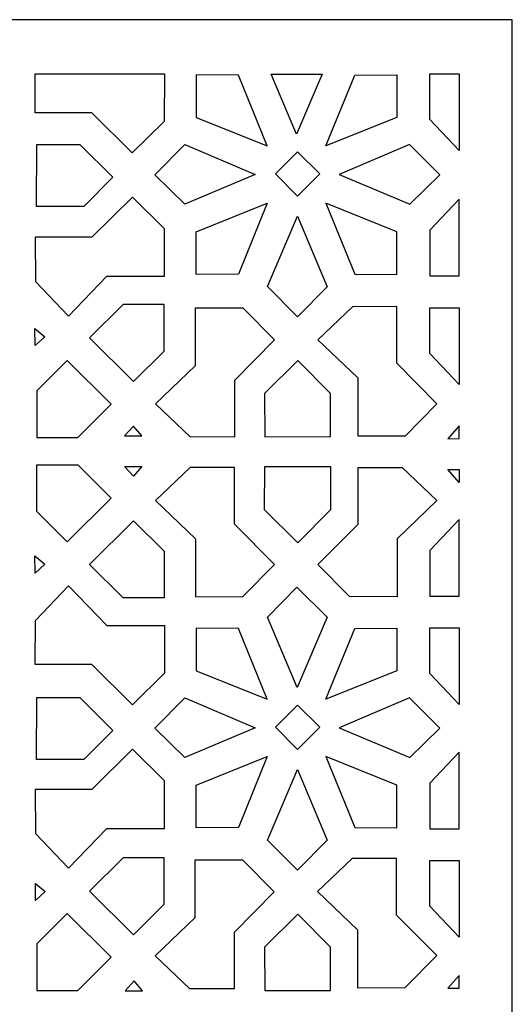
# Model space of a CAD drawing. Units: millimetres. Extents: x 73 to 196, y -114 to 132.
# Drawn here: x 135 to 196, y 9 to 132 of the extents above; entities that cross this region are included whole.
import ezdxf

# ---------------------------------------------------------------- set-up
doc = ezdxf.new("R2010")
doc.units = ezdxf.units.MM
doc.header["$MEASUREMENT"] = 0
doc.layers.add('layer 1', color=7, linetype='Continuous')

msp = doc.modelspace()

# ---------------------------------------------------------------- linework, layer by layer
at = {"layer": 'layer 1', "color": 250}
msp.add_open_spline([(73.0272, 131.8404), (73.0272, 131.8404), (196.1454, 131.8404), (196.1454, 131.8404), (196.1454, 131.8404), (196.1454, 131.8404), (196.1454, -114.3958), (196.1454, -114.3958), (196.1454, -114.3958), (196.1454, -114.3958), (73.0272, -114.3958), (73.0272, -114.3958), (73.0272, -114.3958), (73.0272, -114.3958), (73.0272, 131.8404), (73.0272, 131.8404)], degree=3, knots=[0, 0, 0, 0, 0.2, 0.2, 0.2, 0.2, 0.4, 0.4, 0.4, 0.4, 0.6, 0.6, 0.6, 0.6, 1, 1, 1, 1], dxfattribs=at)
at = {"layer": 'layer 1', "color": 7}
for points, knots in [([(152.6732, 125.0764), (152.6732, 125.0764), (136.5318, 125.0763), (136.5318, 125.0763), (136.5318, 125.0763), (136.5318, 125.0763), (136.5119, 120.1966), (136.5119, 120.1966), (136.5119, 120.1966), (136.5119, 120.1966), (143.5877, 120.1966), (143.5877, 120.1966), (143.5877, 120.1966), (143.5877, 120.1966), (148.6587, 115.1757), (148.6587, 115.1757), (148.6587, 115.1757), (148.6587, 115.1757), (152.6601, 119.1288), (152.6601, 119.1288), (152.6601, 119.1288), (152.6601, 119.1288), (152.6732, 125.0764), (152.6732, 125.0764)], [0, 0, 0, 0, 0.14285714, 0.14285714, 0.14285714, 0.14285714, 0.28571429, 0.28571429, 0.28571429, 0.28571429, 0.42857143, 0.42857143, 0.42857143, 0.42857143, 0.57142857, 0.57142857, 0.57142857, 0.57142857, 0.71428571, 0.71428571, 0.71428571, 0.71428571, 1, 1, 1, 1]), ([(161.9096, 124.9097), (161.9096, 124.9097), (165.5311, 116.058), (165.5311, 116.058), (165.5311, 116.058), (165.5311, 116.058), (156.6578, 119.6288), (156.6578, 119.6288), (156.6578, 119.6288), (156.6578, 119.6288), (156.6551, 124.9586), (156.6551, 124.9586), (156.6551, 124.9586), (156.6551, 124.9586), (161.9096, 124.9097), (161.9096, 124.9097)], [0, 0, 0, 0, 0.2, 0.2, 0.2, 0.2, 0.4, 0.4, 0.4, 0.4, 0.6, 0.6, 0.6, 0.6, 1, 1, 1, 1]), ([(166.0147, 125.0333), (166.0147, 125.0333), (169.1706, 117.5073), (169.1706, 117.5073), (169.1706, 117.5073), (169.1706, 117.5073), (172.3772, 125.0328), (172.3772, 125.0328), (172.3772, 125.0328), (172.3772, 125.0328), (166.0147, 125.0333), (166.0147, 125.0333)], [0, 0, 0, 0, 0.25, 0.25, 0.25, 0.25, 0.5, 0.5, 0.5, 0.5, 1, 1, 1, 1]), ([(176.4594, 124.9097), (176.4594, 124.9097), (172.8378, 116.058), (172.8378, 116.058), (172.8378, 116.058), (172.8378, 116.058), (181.7111, 119.6288), (181.7111, 119.6288), (181.7111, 119.6288), (181.7111, 119.6288), (181.7139, 124.9586), (181.7139, 124.9586), (181.7139, 124.9586), (181.7139, 124.9586), (176.4594, 124.9097), (176.4594, 124.9097)], [0, 0, 0, 0, 0.2, 0.2, 0.2, 0.2, 0.4, 0.4, 0.4, 0.4, 0.6, 0.6, 0.6, 0.6, 1, 1, 1, 1]), ([(189.5075, 125.0604), (189.5075, 125.0604), (185.8539, 125.0604), (185.8539, 125.0604), (185.8539, 125.0604), (185.8539, 125.0604), (185.8539, 119.3546), (185.8539, 119.3546), (185.8539, 119.3546), (185.8539, 119.3546), (189.5217, 115.4794), (189.5217, 115.4794), (189.5217, 115.4794), (189.5217, 115.4794), (189.5075, 125.0604), (189.5075, 125.0604)], [0, 0, 0, 0, 0.2, 0.2, 0.2, 0.2, 0.4, 0.4, 0.4, 0.4, 0.6, 0.6, 0.6, 0.6, 1, 1, 1, 1]), ([(142.119, 116.2448), (142.119, 116.2448), (136.7202, 116.2448), (136.7202, 116.2448), (136.7202, 116.2448), (136.7202, 116.2448), (136.7004, 108.5022), (136.7004, 108.5022), (136.7004, 108.5022), (136.7004, 108.5022), (142.6039, 108.5022), (142.6039, 108.5022), (142.6039, 108.5022), (142.6039, 108.5022), (146.2326, 112.131), (146.2326, 112.131), (146.2326, 112.131), (146.2326, 112.131), (142.119, 116.2448), (142.119, 116.2448)], [0, 0, 0, 0, 0.16666667, 0.16666667, 0.16666667, 0.16666667, 0.33333333, 0.33333333, 0.33333333, 0.33333333, 0.5, 0.5, 0.5, 0.5, 0.66666667, 0.66666667, 0.66666667, 0.66666667, 1, 1, 1, 1]), ([(142.119, 116.2448), (142.119, 116.2448), (136.7202, 116.2448), (136.7202, 116.2448), (136.7202, 116.2448), (136.7202, 116.2448), (136.7004, 108.5022), (136.7004, 108.5022), (136.7004, 108.5022), (136.7004, 108.5022), (142.6039, 108.5022), (142.6039, 108.5022), (142.6039, 108.5022), (142.6039, 108.5022), (146.2326, 112.131), (146.2326, 112.131), (146.2326, 112.131), (146.2326, 112.131), (142.119, 116.2448), (142.119, 116.2448)], [0, 0, 0, 0, 0.16666667, 0.16666667, 0.16666667, 0.16666667, 0.33333333, 0.33333333, 0.33333333, 0.33333333, 0.5, 0.5, 0.5, 0.5, 0.66666667, 0.66666667, 0.66666667, 0.66666667, 1, 1, 1, 1]), ([(155.2061, 108.7753), (155.2061, 108.7753), (164.026, 112.4737), (164.026, 112.4737), (164.026, 112.4737), (164.026, 112.4737), (155.2267, 116.2231), (155.2267, 116.2231), (155.2267, 116.2231), (155.2267, 116.2231), (151.456, 112.4563), (151.456, 112.4563), (151.456, 112.4563), (151.456, 112.4563), (155.2061, 108.7753), (155.2061, 108.7753)], [0, 0, 0, 0, 0.2, 0.2, 0.2, 0.2, 0.4, 0.4, 0.4, 0.4, 0.6, 0.6, 0.6, 0.6, 1, 1, 1, 1]), ([(183.3278, 108.7753), (183.3278, 108.7753), (174.5079, 112.4738), (174.5079, 112.4738), (174.5079, 112.4738), (174.5079, 112.4738), (183.3072, 116.2232), (183.3072, 116.2232), (183.3072, 116.2232), (183.3072, 116.2232), (187.0779, 112.4564), (187.0779, 112.4564), (187.0779, 112.4564), (187.0779, 112.4564), (183.3278, 108.7753), (183.3278, 108.7753)], [0, 0, 0, 0, 0.2, 0.2, 0.2, 0.2, 0.4, 0.4, 0.4, 0.4, 0.6, 0.6, 0.6, 0.6, 1, 1, 1, 1]), ([(169.3098, 109.7897), (169.3098, 109.7897), (172.0784, 112.5584), (172.0784, 112.5584), (172.0784, 112.5584), (172.0784, 112.5584), (169.3098, 115.327), (169.3098, 115.327), (169.3098, 115.327), (169.3098, 115.327), (166.5411, 112.5584), (166.5411, 112.5584), (166.5411, 112.5584), (166.5411, 112.5584), (169.3098, 109.7897), (169.3098, 109.7897)], [0, 0, 0, 0, 0.2, 0.2, 0.2, 0.2, 0.4, 0.4, 0.4, 0.4, 0.6, 0.6, 0.6, 0.6, 1, 1, 1, 1]), ([(152.6871, 99.7555), (152.6871, 99.7555), (145.4575, 99.7555), (145.4575, 99.7555), (145.4575, 99.7555), (145.4575, 99.7555), (140.6723, 94.7693), (140.6723, 94.7693), (140.6723, 94.7693), (140.6723, 94.7693), (136.5456, 99.1122), (136.5456, 99.1122), (136.5456, 99.1122), (136.5456, 99.1122), (136.5257, 104.6353), (136.5257, 104.6353), (136.5257, 104.6353), (136.5257, 104.6353), (143.6015, 104.6353), (143.6015, 104.6353), (143.6015, 104.6353), (143.6015, 104.6353), (148.6725, 109.6562), (148.6725, 109.6562), (148.6725, 109.6562), (148.6725, 109.6562), (152.6739, 105.7031), (152.6739, 105.7031), (152.6739, 105.7031), (152.6739, 105.7031), (152.6871, 99.7555), (152.6871, 99.7555)], [0, 0, 0, 0, 0.11111111, 0.11111111, 0.11111111, 0.11111111, 0.22222222, 0.22222222, 0.22222222, 0.22222222, 0.33333333, 0.33333333, 0.33333333, 0.33333333, 0.44444444, 0.44444444, 0.44444444, 0.44444444, 0.55555556, 0.55555556, 0.55555556, 0.55555556, 0.66666667, 0.66666667, 0.66666667, 0.66666667, 0.77777778, 0.77777778, 0.77777778, 0.77777778, 1, 1, 1, 1]), ([(161.9096, 100.0405), (161.9096, 100.0405), (165.5311, 108.8922), (165.5311, 108.8922), (165.5311, 108.8922), (165.5311, 108.8922), (156.6578, 105.3214), (156.6578, 105.3214), (156.6578, 105.3214), (156.6578, 105.3214), (156.6551, 99.9916), (156.6551, 99.9916), (156.6551, 99.9916), (156.6551, 99.9916), (161.9096, 100.0405), (161.9096, 100.0405)], [0, 0, 0, 0, 0.2, 0.2, 0.2, 0.2, 0.4, 0.4, 0.4, 0.4, 0.6, 0.6, 0.6, 0.6, 1, 1, 1, 1]), ([(176.4594, 100.0405), (176.4594, 100.0405), (172.8378, 108.8922), (172.8378, 108.8922), (172.8378, 108.8922), (172.8378, 108.8922), (181.7111, 105.3214), (181.7111, 105.3214), (181.7111, 105.3214), (181.7111, 105.3214), (181.7139, 99.9916), (181.7139, 99.9916), (181.7139, 99.9916), (181.7139, 99.9916), (176.4594, 100.0405), (176.4594, 100.0405)], [0, 0, 0, 0, 0.2, 0.2, 0.2, 0.2, 0.4, 0.4, 0.4, 0.4, 0.6, 0.6, 0.6, 0.6, 1, 1, 1, 1]), ([(189.5075, 99.7992), (189.5075, 99.7992), (185.8539, 99.7992), (185.8539, 99.7992), (185.8539, 99.7992), (185.8539, 99.7992), (185.8539, 105.505), (185.8539, 105.505), (185.8539, 105.505), (185.8539, 105.505), (189.5217, 109.3803), (189.5217, 109.3803), (189.5217, 109.3803), (189.5217, 109.3803), (189.5075, 99.7992), (189.5075, 99.7992)], [0, 0, 0, 0, 0.2, 0.2, 0.2, 0.2, 0.4, 0.4, 0.4, 0.4, 0.6, 0.6, 0.6, 0.6, 1, 1, 1, 1]), ([(172.9908, 98.4385), (172.9908, 98.4385), (169.2925, 107.2583), (169.2925, 107.2583), (169.2925, 107.2583), (169.2925, 107.2583), (165.543, 98.459), (165.543, 98.459), (165.543, 98.459), (165.543, 98.459), (169.3098, 94.6883), (169.3098, 94.6883), (169.3098, 94.6883), (169.3098, 94.6883), (172.9908, 98.4385), (172.9908, 98.4385)], [0, 0, 0, 0, 0.2, 0.2, 0.2, 0.2, 0.4, 0.4, 0.4, 0.4, 0.6, 0.6, 0.6, 0.6, 1, 1, 1, 1]), ([(152.6317, 90.4063), (152.6317, 90.4063), (148.8143, 86.5889), (148.8143, 86.5889), (148.8143, 86.5889), (148.8143, 86.5889), (143.3254, 92.0497), (143.3254, 92.0497), (143.3254, 92.0497), (143.3254, 92.0497), (147.4998, 96.2241), (147.4998, 96.2241), (147.4998, 96.2241), (147.4998, 96.2241), (152.6317, 96.2241), (152.6317, 96.2241), (152.6317, 96.2241), (152.6317, 96.2241), (152.6317, 90.4063), (152.6317, 90.4063)], [0, 0, 0, 0, 0.16666667, 0.16666667, 0.16666667, 0.16666667, 0.33333333, 0.33333333, 0.33333333, 0.33333333, 0.5, 0.5, 0.5, 0.5, 0.66666667, 0.66666667, 0.66666667, 0.66666667, 1, 1, 1, 1]), ([(156.5374, 95.8128), (156.5374, 95.8128), (156.5374, 88.5833), (156.5374, 88.5833), (156.5374, 88.5833), (156.5374, 88.5833), (151.5512, 83.7981), (151.5512, 83.7981), (151.5512, 83.7981), (151.5512, 83.7981), (155.8941, 79.6713), (155.8941, 79.6713), (155.8941, 79.6713), (155.8941, 79.6713), (161.4173, 79.6515), (161.4173, 79.6515), (161.4173, 79.6515), (161.4173, 79.6515), (161.4173, 86.7272), (161.4173, 86.7272), (161.4173, 86.7272), (161.4173, 86.7272), (166.4382, 91.7983), (166.4382, 91.7983), (166.4382, 91.7983), (166.4382, 91.7983), (162.4851, 95.7997), (162.4851, 95.7997), (162.4851, 95.7997), (162.4851, 95.7997), (156.5374, 95.8128), (156.5374, 95.8128)], [0, 0, 0, 0, 0.11111111, 0.11111111, 0.11111111, 0.11111111, 0.22222222, 0.22222222, 0.22222222, 0.22222222, 0.33333333, 0.33333333, 0.33333333, 0.33333333, 0.44444444, 0.44444444, 0.44444444, 0.44444444, 0.55555556, 0.55555556, 0.55555556, 0.55555556, 0.66666667, 0.66666667, 0.66666667, 0.66666667, 0.77777778, 0.77777778, 0.77777778, 0.77777778, 1, 1, 1, 1]), ([(176.8344, 79.8126), (176.8344, 79.8126), (176.8344, 87.0421), (176.8344, 87.0421), (176.8344, 87.0421), (176.8344, 87.0421), (171.8482, 91.8274), (171.8482, 91.8274), (171.8482, 91.8274), (171.8482, 91.8274), (176.1911, 95.9541), (176.1911, 95.9541), (176.1911, 95.9541), (176.1911, 95.9541), (181.7143, 95.974), (181.7143, 95.974), (181.7143, 95.974), (181.7143, 95.974), (181.7143, 88.8982), (181.7143, 88.8982), (181.7143, 88.8982), (181.7143, 88.8982), (186.7351, 83.8271), (186.7351, 83.8271), (186.7351, 83.8271), (186.7351, 83.8271), (182.7821, 79.8257), (182.7821, 79.8257), (182.7821, 79.8257), (182.7821, 79.8257), (176.8344, 79.8126), (176.8344, 79.8126)], [0, 0, 0, 0, 0.11111111, 0.11111111, 0.11111111, 0.11111111, 0.22222222, 0.22222222, 0.22222222, 0.22222222, 0.33333333, 0.33333333, 0.33333333, 0.33333333, 0.44444444, 0.44444444, 0.44444444, 0.44444444, 0.55555556, 0.55555556, 0.55555556, 0.55555556, 0.66666667, 0.66666667, 0.66666667, 0.66666667, 0.77777778, 0.77777778, 0.77777778, 0.77777778, 1, 1, 1, 1]), ([(189.5075, 95.8237), (189.5075, 95.8237), (185.8539, 95.8237), (185.8539, 95.8237), (185.8539, 95.8237), (185.8539, 95.8237), (185.8539, 90.1179), (185.8539, 90.1179), (185.8539, 90.1179), (185.8539, 90.1179), (189.5217, 86.2427), (189.5217, 86.2427), (189.5217, 86.2427), (189.5217, 86.2427), (189.5075, 95.8237), (189.5075, 95.8237)], [0, 0, 0, 0, 0.2, 0.2, 0.2, 0.2, 0.4, 0.4, 0.4, 0.4, 0.6, 0.6, 0.6, 0.6, 1, 1, 1, 1]), ([(136.4956, 93.2448), (136.4956, 93.2448), (136.5132, 91.09), (136.5132, 91.09), (136.5132, 91.09), (136.5132, 91.09), (137.7248, 92.2047), (137.7248, 92.2047), (137.7248, 92.2047), (137.7248, 92.2047), (136.4956, 93.2448), (136.4956, 93.2448)], [0, 0, 0, 0, 0.25, 0.25, 0.25, 0.25, 0.5, 0.5, 0.5, 0.5, 1, 1, 1, 1]), ([(136.7131, 85.4299), (136.7131, 85.4299), (140.5305, 89.2473), (140.5305, 89.2473), (140.5305, 89.2473), (140.5305, 89.2473), (146.0194, 83.7866), (146.0194, 83.7866), (146.0194, 83.7866), (146.0194, 83.7866), (141.845, 79.6122), (141.845, 79.6122), (141.845, 79.6122), (141.845, 79.6122), (136.7131, 79.6122), (136.7131, 79.6122), (136.7131, 79.6122), (136.7131, 79.6122), (136.7131, 85.4299), (136.7131, 85.4299)], [0, 0, 0, 0, 0.16666667, 0.16666667, 0.16666667, 0.16666667, 0.33333333, 0.33333333, 0.33333333, 0.33333333, 0.5, 0.5, 0.5, 0.5, 0.66666667, 0.66666667, 0.66666667, 0.66666667, 1, 1, 1, 1]), ([(173.4455, 85.1121), (173.4455, 85.1121), (173.4455, 79.7134), (173.4455, 79.7134), (173.4455, 79.7134), (173.4455, 79.7134), (165.2122, 79.6935), (165.2122, 79.6935), (165.2122, 79.6935), (165.2122, 79.6935), (165.1577, 85.1037), (165.1577, 85.1037), (165.1577, 85.1037), (165.1577, 85.1037), (169.3317, 89.2258), (169.3317, 89.2258), (169.3317, 89.2258), (169.3317, 89.2258), (173.4455, 85.1121), (173.4455, 85.1121)], [0, 0, 0, 0, 0.16666667, 0.16666667, 0.16666667, 0.16666667, 0.33333333, 0.33333333, 0.33333333, 0.33333333, 0.5, 0.5, 0.5, 0.5, 0.66666667, 0.66666667, 0.66666667, 0.66666667, 1, 1, 1, 1]), ([(149.8513, 79.8058), (149.8513, 79.8058), (147.6964, 79.8234), (147.6964, 79.8234), (147.6964, 79.8234), (147.6964, 79.8234), (148.8111, 81.035), (148.8111, 81.035), (148.8111, 81.035), (148.8111, 81.035), (149.8513, 79.8058), (149.8513, 79.8058)], [0, 0, 0, 0, 0.25, 0.25, 0.25, 0.25, 0.5, 0.5, 0.5, 0.5, 1, 1, 1, 1]), ([(188.0993, 79.4524), (188.0993, 79.4524), (189.5216, 81.0714), (189.5216, 81.0714), (189.5216, 81.0714), (189.5216, 81.0714), (189.5191, 79.4638), (189.5191, 79.4638), (189.5191, 79.4638), (189.5191, 79.4638), (188.0993, 79.4524), (188.0993, 79.4524)], [0, 0, 0, 0, 0.25, 0.25, 0.25, 0.25, 0.5, 0.5, 0.5, 0.5, 1, 1, 1, 1]), ([(136.7131, 70.3542), (136.7131, 70.3542), (140.5305, 66.5368), (140.5305, 66.5368), (140.5305, 66.5368), (140.5305, 66.5368), (146.0194, 71.9976), (146.0194, 71.9976), (146.0194, 71.9976), (146.0194, 71.9976), (141.845, 76.172), (141.845, 76.172), (141.845, 76.172), (141.845, 76.172), (136.7131, 76.172), (136.7131, 76.172), (136.7131, 76.172), (136.7131, 76.172), (136.7131, 70.3542), (136.7131, 70.3542)], [0, 0, 0, 0, 0.16666667, 0.16666667, 0.16666667, 0.16666667, 0.33333333, 0.33333333, 0.33333333, 0.33333333, 0.5, 0.5, 0.5, 0.5, 0.66666667, 0.66666667, 0.66666667, 0.66666667, 1, 1, 1, 1]), ([(149.8513, 75.9898), (149.8513, 75.9898), (147.6964, 75.9722), (147.6964, 75.9722), (147.6964, 75.9722), (147.6964, 75.9722), (148.8111, 74.7606), (148.8111, 74.7606), (148.8111, 74.7606), (148.8111, 74.7606), (149.8513, 75.9898), (149.8513, 75.9898)], [0, 0, 0, 0, 0.25, 0.25, 0.25, 0.25, 0.5, 0.5, 0.5, 0.5, 1, 1, 1, 1]), ([(156.5374, 59.6931), (156.5374, 59.6931), (156.5374, 66.9226), (156.5374, 66.9226), (156.5374, 66.9226), (156.5374, 66.9226), (151.5512, 71.7078), (151.5512, 71.7078), (151.5512, 71.7078), (151.5512, 71.7078), (155.8941, 75.8345), (155.8941, 75.8345), (155.8941, 75.8345), (155.8941, 75.8345), (161.4173, 75.8544), (161.4173, 75.8544), (161.4173, 75.8544), (161.4173, 75.8544), (161.4173, 68.7787), (161.4173, 68.7787), (161.4173, 68.7787), (161.4173, 68.7787), (166.4382, 63.7076), (166.4382, 63.7076), (166.4382, 63.7076), (166.4382, 63.7076), (162.4851, 59.7062), (162.4851, 59.7062), (162.4851, 59.7062), (162.4851, 59.7062), (156.5374, 59.6931), (156.5374, 59.6931)], [0, 0, 0, 0, 0.11111111, 0.11111111, 0.11111111, 0.11111111, 0.22222222, 0.22222222, 0.22222222, 0.22222222, 0.33333333, 0.33333333, 0.33333333, 0.33333333, 0.44444444, 0.44444444, 0.44444444, 0.44444444, 0.55555556, 0.55555556, 0.55555556, 0.55555556, 0.66666667, 0.66666667, 0.66666667, 0.66666667, 0.77777778, 0.77777778, 0.77777778, 0.77777778, 1, 1, 1, 1]), ([(173.4455, 70.5586), (173.4455, 70.5586), (173.4455, 75.9574), (173.4455, 75.9574), (173.4455, 75.9574), (173.4455, 75.9574), (165.2122, 75.9772), (165.2122, 75.9772), (165.2122, 75.9772), (165.2122, 75.9772), (165.1577, 70.567), (165.1577, 70.567), (165.1577, 70.567), (165.1577, 70.567), (169.3317, 66.4449), (169.3317, 66.4449), (169.3317, 66.4449), (169.3317, 66.4449), (173.4455, 70.5586), (173.4455, 70.5586)], [0, 0, 0, 0, 0.16666667, 0.16666667, 0.16666667, 0.16666667, 0.33333333, 0.33333333, 0.33333333, 0.33333333, 0.5, 0.5, 0.5, 0.5, 0.66666667, 0.66666667, 0.66666667, 0.66666667, 1, 1, 1, 1]), ([(181.7487, 59.6931), (181.7487, 59.6931), (181.7487, 66.9226), (181.7487, 66.9226), (181.7487, 66.9226), (181.7487, 66.9226), (186.735, 71.7078), (186.735, 71.7078), (186.735, 71.7078), (186.735, 71.7078), (182.392, 75.8345), (182.392, 75.8345), (182.392, 75.8345), (182.392, 75.8345), (176.8689, 75.8544), (176.8689, 75.8544), (176.8689, 75.8544), (176.8689, 75.8544), (176.8689, 68.7787), (176.8689, 68.7787), (176.8689, 68.7787), (176.8689, 68.7787), (171.848, 63.7076), (171.848, 63.7076), (171.848, 63.7076), (171.848, 63.7076), (175.8011, 59.7062), (175.8011, 59.7062), (175.8011, 59.7062), (175.8011, 59.7062), (181.7487, 59.6931), (181.7487, 59.6931)], [0, 0, 0, 0, 0.11111111, 0.11111111, 0.11111111, 0.11111111, 0.22222222, 0.22222222, 0.22222222, 0.22222222, 0.33333333, 0.33333333, 0.33333333, 0.33333333, 0.44444444, 0.44444444, 0.44444444, 0.44444444, 0.55555556, 0.55555556, 0.55555556, 0.55555556, 0.66666667, 0.66666667, 0.66666667, 0.66666667, 0.77777778, 0.77777778, 0.77777778, 0.77777778, 1, 1, 1, 1]), ([(188.0993, 75.5992), (188.0993, 75.5992), (189.5216, 73.9802), (189.5216, 73.9802), (189.5216, 73.9802), (189.5216, 73.9802), (189.5191, 75.5879), (189.5191, 75.5879), (189.5191, 75.5879), (189.5191, 75.5879), (188.0993, 75.5992), (188.0993, 75.5992)], [0, 0, 0, 0, 0.25, 0.25, 0.25, 0.25, 0.5, 0.5, 0.5, 0.5, 1, 1, 1, 1]), ([(152.6317, 65.3778), (152.6317, 65.3778), (148.8143, 69.1952), (148.8143, 69.1952), (148.8143, 69.1952), (148.8143, 69.1952), (143.3254, 63.7345), (143.3254, 63.7345), (143.3254, 63.7345), (143.3254, 63.7345), (147.4998, 59.5601), (147.4998, 59.5601), (147.4998, 59.5601), (147.4998, 59.5601), (152.6317, 59.5601), (152.6317, 59.5601), (152.6317, 59.5601), (152.6317, 59.5601), (152.6317, 65.3778), (152.6317, 65.3778)], [0, 0, 0, 0, 0.16666667, 0.16666667, 0.16666667, 0.16666667, 0.33333333, 0.33333333, 0.33333333, 0.33333333, 0.5, 0.5, 0.5, 0.5, 0.66666667, 0.66666667, 0.66666667, 0.66666667, 1, 1, 1, 1]), ([(189.5075, 59.7588), (189.5075, 59.7588), (185.8539, 59.7588), (185.8539, 59.7588), (185.8539, 59.7588), (185.8539, 59.7588), (185.8539, 65.4646), (185.8539, 65.4646), (185.8539, 65.4646), (185.8539, 65.4646), (189.5217, 69.3398), (189.5217, 69.3398), (189.5217, 69.3398), (189.5217, 69.3398), (189.5075, 59.7588), (189.5075, 59.7588)], [0, 0, 0, 0, 0.2, 0.2, 0.2, 0.2, 0.4, 0.4, 0.4, 0.4, 0.6, 0.6, 0.6, 0.6, 1, 1, 1, 1]), ([(136.4956, 64.789), (136.4956, 64.789), (136.5132, 62.6341), (136.5132, 62.6341), (136.5132, 62.6341), (136.5132, 62.6341), (137.7248, 63.7488), (137.7248, 63.7488), (137.7248, 63.7488), (137.7248, 63.7488), (136.4956, 64.789), (136.4956, 64.789)], [0, 0, 0, 0, 0.25, 0.25, 0.25, 0.25, 0.5, 0.5, 0.5, 0.5, 1, 1, 1, 1]), ([(152.6873, 56.0754), (152.6873, 56.0754), (145.4578, 56.0754), (145.4578, 56.0754), (145.4578, 56.0754), (145.4578, 56.0754), (140.6725, 61.0616), (140.6725, 61.0616), (140.6725, 61.0616), (140.6725, 61.0616), (136.5458, 56.7187), (136.5458, 56.7187), (136.5458, 56.7187), (136.5458, 56.7187), (136.5259, 51.1955), (136.5259, 51.1955), (136.5259, 51.1955), (136.5259, 51.1955), (143.6017, 51.1955), (143.6017, 51.1955), (143.6017, 51.1955), (143.6017, 51.1955), (148.6728, 46.1746), (148.6728, 46.1746), (148.6728, 46.1746), (148.6728, 46.1746), (152.6742, 50.1277), (152.6742, 50.1277), (152.6742, 50.1277), (152.6742, 50.1277), (152.6873, 56.0754), (152.6873, 56.0754)], [0, 0, 0, 0, 0.11111111, 0.11111111, 0.11111111, 0.11111111, 0.22222222, 0.22222222, 0.22222222, 0.22222222, 0.33333333, 0.33333333, 0.33333333, 0.33333333, 0.44444444, 0.44444444, 0.44444444, 0.44444444, 0.55555556, 0.55555556, 0.55555556, 0.55555556, 0.66666667, 0.66666667, 0.66666667, 0.66666667, 0.77777778, 0.77777778, 0.77777778, 0.77777778, 1, 1, 1, 1]), ([(165.543, 57.139), (165.543, 57.139), (169.2414, 48.3191), (169.2414, 48.3191), (169.2414, 48.3191), (169.2414, 48.3191), (172.9908, 57.1184), (172.9908, 57.1184), (172.9908, 57.1184), (172.9908, 57.1184), (169.2241, 60.8891), (169.2241, 60.8891), (169.2241, 60.8891), (169.2241, 60.8891), (165.543, 57.139), (165.543, 57.139)], [0, 0, 0, 0, 0.2, 0.2, 0.2, 0.2, 0.4, 0.4, 0.4, 0.4, 0.6, 0.6, 0.6, 0.6, 1, 1, 1, 1]), ([(161.9096, 55.7215), (161.9096, 55.7215), (165.5311, 46.8698), (165.5311, 46.8698), (165.5311, 46.8698), (165.5311, 46.8698), (156.6578, 50.4406), (156.6578, 50.4406), (156.6578, 50.4406), (156.6578, 50.4406), (156.6551, 55.7704), (156.6551, 55.7704), (156.6551, 55.7704), (156.6551, 55.7704), (161.9096, 55.7215), (161.9096, 55.7215)], [0, 0, 0, 0, 0.2, 0.2, 0.2, 0.2, 0.4, 0.4, 0.4, 0.4, 0.6, 0.6, 0.6, 0.6, 1, 1, 1, 1]), ([(176.4594, 55.7215), (176.4594, 55.7215), (172.8378, 46.8698), (172.8378, 46.8698), (172.8378, 46.8698), (172.8378, 46.8698), (181.7111, 50.4406), (181.7111, 50.4406), (181.7111, 50.4406), (181.7111, 50.4406), (181.7139, 55.7704), (181.7139, 55.7704), (181.7139, 55.7704), (181.7139, 55.7704), (176.4594, 55.7215), (176.4594, 55.7215)], [0, 0, 0, 0, 0.2, 0.2, 0.2, 0.2, 0.4, 0.4, 0.4, 0.4, 0.6, 0.6, 0.6, 0.6, 1, 1, 1, 1]), ([(189.5075, 55.7831), (189.5075, 55.7831), (185.8539, 55.7831), (185.8539, 55.7831), (185.8539, 55.7831), (185.8539, 55.7831), (185.8539, 50.0774), (185.8539, 50.0774), (185.8539, 50.0774), (185.8539, 50.0774), (189.5217, 46.2021), (189.5217, 46.2021), (189.5217, 46.2021), (189.5217, 46.2021), (189.5075, 55.7831), (189.5075, 55.7831)], [0, 0, 0, 0, 0.2, 0.2, 0.2, 0.2, 0.4, 0.4, 0.4, 0.4, 0.6, 0.6, 0.6, 0.6, 1, 1, 1, 1]), ([(142.119, 47.0834), (142.119, 47.0834), (136.7202, 47.0834), (136.7202, 47.0834), (136.7202, 47.0834), (136.7202, 47.0834), (136.7004, 39.3408), (136.7004, 39.3408), (136.7004, 39.3408), (136.7004, 39.3408), (142.6039, 39.3408), (142.6039, 39.3408), (142.6039, 39.3408), (142.6039, 39.3408), (146.2326, 42.9695), (146.2326, 42.9695), (146.2326, 42.9695), (146.2326, 42.9695), (142.119, 47.0834), (142.119, 47.0834)], [0, 0, 0, 0, 0.16666667, 0.16666667, 0.16666667, 0.16666667, 0.33333333, 0.33333333, 0.33333333, 0.33333333, 0.5, 0.5, 0.5, 0.5, 0.66666667, 0.66666667, 0.66666667, 0.66666667, 1, 1, 1, 1]), ([(155.2061, 39.5871), (155.2061, 39.5871), (164.026, 43.2854), (164.026, 43.2854), (164.026, 43.2854), (164.026, 43.2854), (155.2267, 47.0348), (155.2267, 47.0348), (155.2267, 47.0348), (155.2267, 47.0348), (151.456, 43.2681), (151.456, 43.2681), (151.456, 43.2681), (151.456, 43.2681), (155.2061, 39.5871), (155.2061, 39.5871)], [0, 0, 0, 0, 0.2, 0.2, 0.2, 0.2, 0.4, 0.4, 0.4, 0.4, 0.6, 0.6, 0.6, 0.6, 1, 1, 1, 1]), ([(183.3278, 39.5871), (183.3278, 39.5871), (174.5079, 43.2854), (174.5079, 43.2854), (174.5079, 43.2854), (174.5079, 43.2854), (183.3072, 47.0348), (183.3072, 47.0348), (183.3072, 47.0348), (183.3072, 47.0348), (187.0779, 43.2681), (187.0779, 43.2681), (187.0779, 43.2681), (187.0779, 43.2681), (183.3278, 39.5871), (183.3278, 39.5871)], [0, 0, 0, 0, 0.2, 0.2, 0.2, 0.2, 0.4, 0.4, 0.4, 0.4, 0.6, 0.6, 0.6, 0.6, 1, 1, 1, 1]), ([(169.3098, 40.6014), (169.3098, 40.6014), (172.0784, 43.3701), (172.0784, 43.3701), (172.0784, 43.3701), (172.0784, 43.3701), (169.3098, 46.1387), (169.3098, 46.1387), (169.3098, 46.1387), (169.3098, 46.1387), (166.5411, 43.3701), (166.5411, 43.3701), (166.5411, 43.3701), (166.5411, 43.3701), (169.3098, 40.6014), (169.3098, 40.6014)], [0, 0, 0, 0, 0.2, 0.2, 0.2, 0.2, 0.4, 0.4, 0.4, 0.4, 0.6, 0.6, 0.6, 0.6, 1, 1, 1, 1]), ([(152.6871, 30.7173), (152.6871, 30.7173), (145.4575, 30.7173), (145.4575, 30.7173), (145.4575, 30.7173), (145.4575, 30.7173), (140.6723, 25.7311), (140.6723, 25.7311), (140.6723, 25.7311), (140.6723, 25.7311), (136.5456, 30.074), (136.5456, 30.074), (136.5456, 30.074), (136.5456, 30.074), (136.5257, 35.5972), (136.5257, 35.5972), (136.5257, 35.5972), (136.5257, 35.5972), (143.6015, 35.5972), (143.6015, 35.5972), (143.6015, 35.5972), (143.6015, 35.5972), (148.6725, 40.6181), (148.6725, 40.6181), (148.6725, 40.6181), (148.6725, 40.6181), (152.6739, 36.665), (152.6739, 36.665), (152.6739, 36.665), (152.6739, 36.665), (152.6871, 30.7173), (152.6871, 30.7173)], [0, 0, 0, 0, 0.11111111, 0.11111111, 0.11111111, 0.11111111, 0.22222222, 0.22222222, 0.22222222, 0.22222222, 0.33333333, 0.33333333, 0.33333333, 0.33333333, 0.44444444, 0.44444444, 0.44444444, 0.44444444, 0.55555556, 0.55555556, 0.55555556, 0.55555556, 0.66666667, 0.66666667, 0.66666667, 0.66666667, 0.77777778, 0.77777778, 0.77777778, 0.77777778, 1, 1, 1, 1]), ([(161.9096, 30.8521), (161.9096, 30.8521), (165.5311, 39.7038), (165.5311, 39.7038), (165.5311, 39.7038), (165.5311, 39.7038), (156.6578, 36.133), (156.6578, 36.133), (156.6578, 36.133), (156.6578, 36.133), (156.6551, 30.8032), (156.6551, 30.8032), (156.6551, 30.8032), (156.6551, 30.8032), (161.9096, 30.8521), (161.9096, 30.8521)], [0, 0, 0, 0, 0.2, 0.2, 0.2, 0.2, 0.4, 0.4, 0.4, 0.4, 0.6, 0.6, 0.6, 0.6, 1, 1, 1, 1]), ([(176.4594, 30.8521), (176.4594, 30.8521), (172.8378, 39.7038), (172.8378, 39.7038), (172.8378, 39.7038), (172.8378, 39.7038), (181.7111, 36.133), (181.7111, 36.133), (181.7111, 36.133), (181.7111, 36.133), (181.7139, 30.8032), (181.7139, 30.8032), (181.7139, 30.8032), (181.7139, 30.8032), (176.4594, 30.8521), (176.4594, 30.8521)], [0, 0, 0, 0, 0.2, 0.2, 0.2, 0.2, 0.4, 0.4, 0.4, 0.4, 0.6, 0.6, 0.6, 0.6, 1, 1, 1, 1]), ([(189.5075, 30.6865), (189.5075, 30.6865), (185.8539, 30.6865), (185.8539, 30.6865), (185.8539, 30.6865), (185.8539, 30.6865), (185.8539, 36.3922), (185.8539, 36.3922), (185.8539, 36.3922), (185.8539, 36.3922), (189.5217, 40.2675), (189.5217, 40.2675), (189.5217, 40.2675), (189.5217, 40.2675), (189.5075, 30.6865), (189.5075, 30.6865)], [0, 0, 0, 0, 0.2, 0.2, 0.2, 0.2, 0.4, 0.4, 0.4, 0.4, 0.6, 0.6, 0.6, 0.6, 1, 1, 1, 1]), ([(172.9908, 29.2501), (172.9908, 29.2501), (169.2925, 38.0701), (169.2925, 38.0701), (169.2925, 38.0701), (169.2925, 38.0701), (165.543, 29.2708), (165.543, 29.2708), (165.543, 29.2708), (165.543, 29.2708), (169.3098, 25.5), (169.3098, 25.5), (169.3098, 25.5), (169.3098, 25.5), (172.9908, 29.2501), (172.9908, 29.2501)], [0, 0, 0, 0, 0.2, 0.2, 0.2, 0.2, 0.4, 0.4, 0.4, 0.4, 0.6, 0.6, 0.6, 0.6, 1, 1, 1, 1]), ([(152.6317, 21.2449), (152.6317, 21.2449), (148.8143, 17.4275), (148.8143, 17.4275), (148.8143, 17.4275), (148.8143, 17.4275), (143.3254, 22.8883), (143.3254, 22.8883), (143.3254, 22.8883), (143.3254, 22.8883), (147.4998, 27.0627), (147.4998, 27.0627), (147.4998, 27.0627), (147.4998, 27.0627), (152.6317, 27.0627), (152.6317, 27.0627), (152.6317, 27.0627), (152.6317, 27.0627), (152.6317, 21.2449), (152.6317, 21.2449)], [0, 0, 0, 0, 0.16666667, 0.16666667, 0.16666667, 0.16666667, 0.33333333, 0.33333333, 0.33333333, 0.33333333, 0.5, 0.5, 0.5, 0.5, 0.66666667, 0.66666667, 0.66666667, 0.66666667, 1, 1, 1, 1]), ([(152.6317, 21.2449), (152.6317, 21.2449), (148.8143, 17.4275), (148.8143, 17.4275), (148.8143, 17.4275), (148.8143, 17.4275), (143.3254, 22.8883), (143.3254, 22.8883), (143.3254, 22.8883), (143.3254, 22.8883), (147.4998, 27.0627), (147.4998, 27.0627), (147.4998, 27.0627), (147.4998, 27.0627), (152.6317, 27.0627), (152.6317, 27.0627), (152.6317, 27.0627), (152.6317, 27.0627), (152.6317, 21.2449), (152.6317, 21.2449)], [0, 0, 0, 0, 0.16666667, 0.16666667, 0.16666667, 0.16666667, 0.33333333, 0.33333333, 0.33333333, 0.33333333, 0.5, 0.5, 0.5, 0.5, 0.66666667, 0.66666667, 0.66666667, 0.66666667, 1, 1, 1, 1]), ([(156.4967, 26.803), (156.4967, 26.803), (156.4967, 19.5734), (156.4967, 19.5734), (156.4967, 19.5734), (156.4967, 19.5734), (151.5105, 14.7882), (151.5105, 14.7882), (151.5105, 14.7882), (151.5105, 14.7882), (155.8534, 10.6615), (155.8534, 10.6615), (155.8534, 10.6615), (155.8534, 10.6615), (161.3765, 10.6416), (161.3765, 10.6416), (161.3765, 10.6416), (161.3765, 10.6416), (161.3765, 17.7174), (161.3765, 17.7174), (161.3765, 17.7174), (161.3765, 17.7174), (166.3974, 22.7884), (166.3974, 22.7884), (166.3974, 22.7884), (166.3974, 22.7884), (162.4443, 26.7899), (162.4443, 26.7899), (162.4443, 26.7899), (162.4443, 26.7899), (156.4967, 26.803), (156.4967, 26.803)], [0, 0, 0, 0, 0.11111111, 0.11111111, 0.11111111, 0.11111111, 0.22222222, 0.22222222, 0.22222222, 0.22222222, 0.33333333, 0.33333333, 0.33333333, 0.33333333, 0.44444444, 0.44444444, 0.44444444, 0.44444444, 0.55555556, 0.55555556, 0.55555556, 0.55555556, 0.66666667, 0.66666667, 0.66666667, 0.66666667, 0.77777778, 0.77777778, 0.77777778, 0.77777778, 1, 1, 1, 1]), ([(176.7936, 10.8027), (176.7936, 10.8027), (176.7936, 18.0322), (176.7936, 18.0322), (176.7936, 18.0322), (176.7936, 18.0322), (171.8074, 22.8175), (171.8074, 22.8175), (171.8074, 22.8175), (171.8074, 22.8175), (176.1503, 26.9442), (176.1503, 26.9442), (176.1503, 26.9442), (176.1503, 26.9442), (181.6735, 26.9641), (181.6735, 26.9641), (181.6735, 26.9641), (181.6735, 26.9641), (181.6735, 19.8883), (181.6735, 19.8883), (181.6735, 19.8883), (181.6735, 19.8883), (186.6944, 14.8172), (186.6944, 14.8172), (186.6944, 14.8172), (186.6944, 14.8172), (182.7413, 10.8158), (182.7413, 10.8158), (182.7413, 10.8158), (182.7413, 10.8158), (176.7936, 10.8027), (176.7936, 10.8027)], [0, 0, 0, 0, 0.11111111, 0.11111111, 0.11111111, 0.11111111, 0.22222222, 0.22222222, 0.22222222, 0.22222222, 0.33333333, 0.33333333, 0.33333333, 0.33333333, 0.44444444, 0.44444444, 0.44444444, 0.44444444, 0.55555556, 0.55555556, 0.55555556, 0.55555556, 0.66666667, 0.66666667, 0.66666667, 0.66666667, 0.77777778, 0.77777778, 0.77777778, 0.77777778, 1, 1, 1, 1]), ([(189.5075, 26.7109), (189.5075, 26.7109), (185.8539, 26.7109), (185.8539, 26.7109), (185.8539, 26.7109), (185.8539, 26.7109), (185.8539, 21.0051), (185.8539, 21.0051), (185.8539, 21.0051), (185.8539, 21.0051), (189.5217, 17.1299), (189.5217, 17.1299), (189.5217, 17.1299), (189.5217, 17.1299), (189.5075, 26.7109), (189.5075, 26.7109)], [0, 0, 0, 0, 0.2, 0.2, 0.2, 0.2, 0.4, 0.4, 0.4, 0.4, 0.6, 0.6, 0.6, 0.6, 1, 1, 1, 1]), ([(136.5557, 23.8528), (136.5557, 23.8528), (136.5733, 21.698), (136.5733, 21.698), (136.5733, 21.698), (136.5733, 21.698), (137.7848, 22.8127), (137.7848, 22.8127), (137.7848, 22.8127), (137.7848, 22.8127), (136.5557, 23.8528), (136.5557, 23.8528)], [0, 0, 0, 0, 0.25, 0.25, 0.25, 0.25, 0.5, 0.5, 0.5, 0.5, 1, 1, 1, 1]), ([(136.7131, 16.2685), (136.7131, 16.2685), (140.5305, 20.0859), (140.5305, 20.0859), (140.5305, 20.0859), (140.5305, 20.0859), (146.0194, 14.6251), (146.0194, 14.6251), (146.0194, 14.6251), (146.0194, 14.6251), (141.845, 10.4507), (141.845, 10.4507), (141.845, 10.4507), (141.845, 10.4507), (136.7131, 10.4507), (136.7131, 10.4507), (136.7131, 10.4507), (136.7131, 10.4507), (136.7131, 16.2685), (136.7131, 16.2685)], [0, 0, 0, 0, 0.16666667, 0.16666667, 0.16666667, 0.16666667, 0.33333333, 0.33333333, 0.33333333, 0.33333333, 0.5, 0.5, 0.5, 0.5, 0.66666667, 0.66666667, 0.66666667, 0.66666667, 1, 1, 1, 1]), ([(136.7131, 16.2685), (136.7131, 16.2685), (140.5305, 20.0859), (140.5305, 20.0859), (140.5305, 20.0859), (140.5305, 20.0859), (146.0194, 14.6251), (146.0194, 14.6251), (146.0194, 14.6251), (146.0194, 14.6251), (141.845, 10.4507), (141.845, 10.4507), (141.845, 10.4507), (141.845, 10.4507), (136.7131, 10.4507), (136.7131, 10.4507), (136.7131, 10.4507), (136.7131, 10.4507), (136.7131, 16.2685), (136.7131, 16.2685)], [0, 0, 0, 0, 0.16666667, 0.16666667, 0.16666667, 0.16666667, 0.33333333, 0.33333333, 0.33333333, 0.33333333, 0.5, 0.5, 0.5, 0.5, 0.66666667, 0.66666667, 0.66666667, 0.66666667, 1, 1, 1, 1]), ([(173.4455, 15.8718), (173.4455, 15.8718), (173.4455, 10.4731), (173.4455, 10.4731), (173.4455, 10.4731), (173.4455, 10.4731), (165.2122, 10.4532), (165.2122, 10.4532), (165.2122, 10.4532), (165.2122, 10.4532), (165.1577, 15.8634), (165.1577, 15.8634), (165.1577, 15.8634), (165.1577, 15.8634), (169.3317, 19.9855), (169.3317, 19.9855), (169.3317, 19.9855), (169.3317, 19.9855), (173.4455, 15.8718), (173.4455, 15.8718)], [0, 0, 0, 0, 0.16666667, 0.16666667, 0.16666667, 0.16666667, 0.33333333, 0.33333333, 0.33333333, 0.33333333, 0.5, 0.5, 0.5, 0.5, 0.66666667, 0.66666667, 0.66666667, 0.66666667, 1, 1, 1, 1]), ([(188.0993, 10.7293), (188.0993, 10.7293), (189.5216, 12.3482), (189.5216, 12.3482), (189.5216, 12.3482), (189.5216, 12.3482), (189.5191, 10.7406), (189.5191, 10.7406), (189.5191, 10.7406), (189.5191, 10.7406), (188.0993, 10.7293), (188.0993, 10.7293)], [0, 0, 0, 0, 0.25, 0.25, 0.25, 0.25, 0.5, 0.5, 0.5, 0.5, 1, 1, 1, 1]), ([(149.9114, 10.4137), (149.9114, 10.4137), (147.7565, 10.4313), (147.7565, 10.4313), (147.7565, 10.4313), (147.7565, 10.4313), (148.8712, 11.6428), (148.8712, 11.6428), (148.8712, 11.6428), (148.8712, 11.6428), (149.9114, 10.4137), (149.9114, 10.4137)], [0, 0, 0, 0, 0.25, 0.25, 0.25, 0.25, 0.5, 0.5, 0.5, 0.5, 1, 1, 1, 1])]:
    msp.add_open_spline(points, degree=3, knots=knots, dxfattribs=at)

doc.saveas('drawing.dxf')
